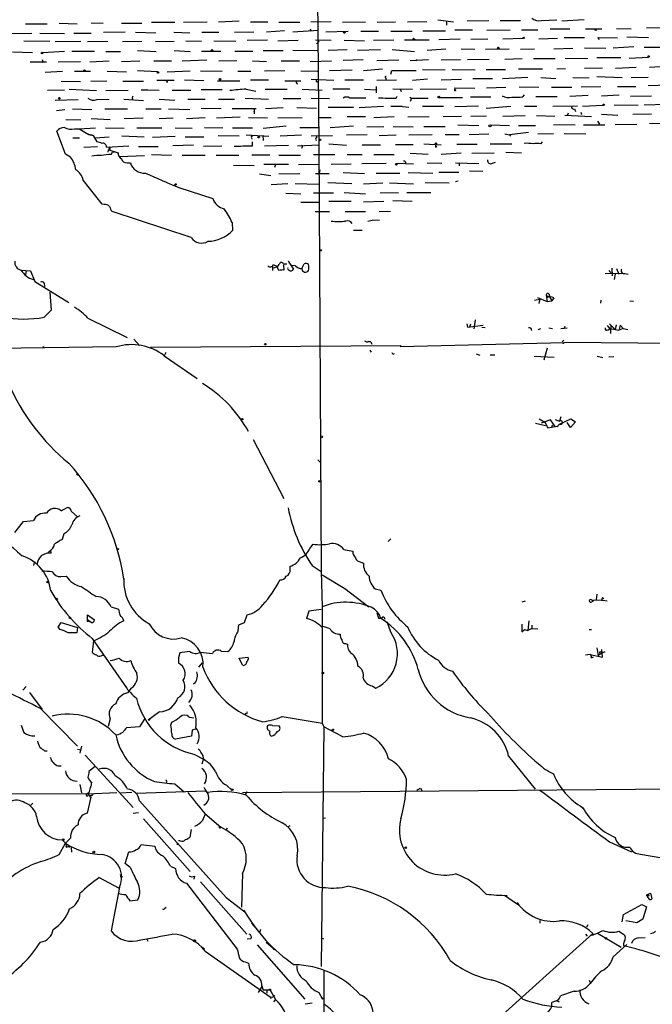
# Model space of a CAD drawing. Extents: x 6 to 18784, y -131989 to 3598.
# Drawn here: x 171 to 284, y 3022 to 3199 of the extents above; entities that cross this region are included whole.
import ezdxf

# ---------------------------------------------------------------- set-up
doc = ezdxf.new("R2010")
doc.units = 0
doc.header["$MEASUREMENT"] = 0
doc.layers.add('MAIN', color=5, linetype='CONTINUOUS')

msp = doc.modelspace()

# ---------------------------------------------------------------- linework, layer by layer
at = {"layer": 'MAIN'}
for p, q in [((224.028, 3219.0497), (224.4513, 3176.293)), ((206.4173, 3198.391), (210.1427, 3198.5604)), ((223.012, 3198.391), (226.6527, 3198.4757)), ((240.3687, 3198.391), (243.84, 3198.4757)), ((245.872, 3198.7297), (248.666, 3198.391)), ((251.1213, 3198.5604), (255.016, 3198.645)), ((257.048, 3198.645), (260.6887, 3198.645)), ((264.4987, 3198.645), (267.208, 3198.7297)), ((268.1393, 3198.5604), (272.1187, 3198.8144)), ((171.704, 3198.0524), (175.5987, 3198.0524)), ((177.8, 3198.137), (181.0173, 3198.0524)), ((183.5573, 3198.2217), (185.674, 3198.137)), ((188.976, 3198.137), (192.6167, 3198.137)), ((194.3947, 3198.3064), (198.5433, 3198.3064)), ((200.152, 3198.3064), (204.3853, 3198.391)), ((212.1747, 3198.391), (215.3073, 3198.391)), ((218.2707, 3196.7824), (215.0533, 3196.5284)), ((217.2547, 3198.3064), (221.0647, 3198.3064)), ((219.7947, 3196.613), (224.3667, 3196.867)), ((222.9273, 3197.121), (223.0967, 3196.6977)), ((225.7213, 3196.613), (229.7007, 3196.6977)), ((228.6847, 3198.3064), (232.8333, 3198.391)), ((231.9867, 3196.6977), (235.204, 3196.6977)), ((234.95, 3198.3064), (238.252, 3198.391)), ((237.4053, 3196.6977), (241.2153, 3196.6977)), ((243.1627, 3196.7824), (247.2267, 3196.7824)), ((247.396, 3198.391), (247.396, 3197.7984)), ((248.92, 3196.9517), (252.0527, 3196.9517)), ((254.6773, 3196.867), (258.826, 3196.9517)), ((260.858, 3196.9517), (263.8213, 3196.9517)), ((266.0227, 3197.121), (269.5787, 3197.121)), ((272.3727, 3197.121), (275.336, 3197.121)), ((277.9607, 3197.2057), (280.5853, 3197.121)), ((283.3793, 3197.2904), (286.6813, 3197.375)), ((168.9947, 3196.2744), (172.8893, 3196.359)), ((176.1067, 3194.835), (171.45, 3194.9197)), ((174.3287, 3196.359), (178.7313, 3196.2744)), ((177.038, 3194.835), (181.6947, 3194.9197)), ((180.4247, 3196.359), (183.5573, 3196.359)), ((182.88, 3194.835), (186.5207, 3194.9197)), ((185.7587, 3196.5284), (189.6533, 3196.613)), ((189.1453, 3194.835), (192.6167, 3194.9197)), ((191.516, 3196.5284), (195.1567, 3196.4437)), ((195.072, 3194.835), (198.4587, 3194.9197)), ((198.374, 3196.5284), (201.2527, 3196.4437)), ((200.5753, 3195.0044), (203.3693, 3194.9197)), ((203.454, 3196.5284), (206.502, 3196.5284)), ((205.5707, 3195.0044), (209.55, 3194.9197)), ((209.296, 3196.5284), (212.7673, 3196.613)), ((211.582, 3195.089), (215.2227, 3195.1737)), ((217.0853, 3195.0044), (220.726, 3195.089)), ((223.8587, 3195.1737), (226.6527, 3195.089)), ((224.028, 3194.4117), (224.536, 3194.9197)), ((229.0233, 3195.089), (232.664, 3195.0044)), ((234.2727, 3195.089), (237.9133, 3195.1737)), ((239.8607, 3195.1737), (244.2633, 3195.1737)), ((241.6387, 3195.2584), (241.8927, 3195.1737)), ((249.8513, 3195.2584), (246.0413, 3195.1737)), ((251.7987, 3195.2584), (254.8467, 3195.343)), ((257.556, 3195.343), (261.1967, 3195.4277)), ((263.9907, 3195.343), (267.3773, 3195.4277)), ((272.2033, 3195.5124), (268.5627, 3195.5124)), ((274.828, 3195.1737), (274.6587, 3195.597)), ((274.6587, 3195.597), (278.13, 3195.5124)), ((279.8233, 3195.6817), (283.718, 3195.597)), ((180.086, 3193.1417), (184.15, 3193.1417)), ((191.8547, 3193.2264), (195.2413, 3193.057)), ((198.4587, 3193.2264), (201.3373, 3193.057)), ((203.3693, 3193.1417), (206.8407, 3193.1417)), ((209.3807, 3193.1417), (212.598, 3193.1417)), ((214.4607, 3193.2264), (218.0167, 3193.2264)), ((219.7947, 3193.311), (224.282, 3193.2264)), ((226.1447, 3193.311), (229.5313, 3193.3957)), ((231.394, 3193.311), (235.5427, 3193.3957)), ((237.6593, 3193.3957), (241.6387, 3193.057)), ((243.9247, 3193.311), (247.3113, 3193.565)), ((250.0207, 3193.565), (252.476, 3193.4804)), ((254.4233, 3193.4804), (258.6567, 3193.565)), ((260.6887, 3193.4804), (263.2287, 3193.565)), ((266.7, 3193.565), (270.0867, 3193.6497)), ((272.2033, 3193.7344), (276.0133, 3193.6497)), ((277.368, 3193.7344), (281.0933, 3193.9884)), ((282.956, 3193.819), (286.9353, 3193.819)), ((169.418, 3192.9724), (172.974, 3192.8877)), ((174.752, 3191.6177), (174.9213, 3191.1097)), ((178.7313, 3193.057), (174.8367, 3192.803)), ((183.3033, 3191.1944), (186.7747, 3191.3637)), ((186.182, 3193.057), (188.8067, 3193.057)), ((188.976, 3191.279), (192.278, 3191.3637)), ((194.818, 3191.3637), (197.9507, 3191.3637)), ((199.898, 3191.3637), (204.3007, 3191.533)), ((206.502, 3191.3637), (209.7193, 3191.4484)), ((212.5133, 3191.3637), (215.0533, 3191.279)), ((217.678, 3191.3637), (220.98, 3191.3637)), ((222.9273, 3191.279), (226.7373, 3191.3637)), ((232.41, 3191.533), (228.854, 3191.4484)), ((234.8653, 3191.4484), (238.8447, 3191.533)), ((240.8767, 3191.4484), (244.1787, 3191.6177)), ((242.1467, 3191.533), (241.8927, 3191.3637)), ((246.4647, 3191.533), (249.936, 3191.6177)), ((251.206, 3191.6177), (255.1007, 3191.7024)), ((257.8947, 3191.7024), (261.0273, 3191.787)), ((263.0593, 3191.787), (266.954, 3191.787)), ((268.732, 3191.8717), (272.796, 3191.787)), ((274.4047, 3191.9564), (278.7227, 3191.9564)), ((280.2467, 3191.8717), (283.718, 3192.041)), ((172.5507, 3191.1944), (175.514, 3191.1944)), ((177.6307, 3191.1944), (181.61, 3191.279)), ((195.4953, 3189.4164), (191.8547, 3189.5857)), ((197.1887, 3189.4164), (201.3373, 3189.5857)), ((203.2, 3189.5857), (207.0947, 3189.501)), ((218.3553, 3189.5857), (214.7147, 3189.501)), ((221.234, 3189.5857), (224.1973, 3189.501)), ((226.3987, 3189.6704), (230.4627, 3189.755)), ((232.4947, 3189.6704), (235.8813, 3189.9244)), ((237.4053, 3188.993), (237.5747, 3189.6704)), ((237.5747, 3189.6704), (241.9773, 3189.6704)), ((243.078, 3189.8397), (247.142, 3189.755)), ((248.412, 3189.8397), (252.5607, 3189.755)), ((254.508, 3189.8397), (257.9793, 3189.8397)), ((260.35, 3189.9244), (264.668, 3189.9244)), ((267.208, 3189.9244), (268.8167, 3190.009)), ((275.4207, 3190.0937), (272.2033, 3190.009)), ((277.7913, 3190.0937), (281.5167, 3190.263)), ((283.8873, 3190.263), (286.766, 3190.4324)), ((175.26, 3189.3317), (178.3927, 3189.501)), ((180.5093, 3189.501), (183.388, 3189.501)), ((186.436, 3189.501), (189.9073, 3189.4164)), ((195.326, 3187.8924), (198.4587, 3187.8924)), ((203.7927, 3187.8077), (200.3213, 3187.8924)), ((209.8887, 3189.501), (212.2593, 3189.501)), ((215.392, 3187.8924), (212.1747, 3187.8924)), ((223.0967, 3188.0617), (227.1607, 3187.8924)), ((229.108, 3187.977), (232.4947, 3187.977)), ((234.8653, 3187.8924), (238.4213, 3187.977)), ((236.474, 3188.3157), (236.474, 3187.977)), ((241.3, 3187.8924), (244.0093, 3188.1464)), ((246.4647, 3187.977), (250.1053, 3188.0617)), ((252.1373, 3188.231), (255.6933, 3188.231)), ((262.0433, 3188.4004), (257.4713, 3188.1464)), ((264.3293, 3188.4004), (267.0387, 3188.231)), ((270.0867, 3188.4004), (273.05, 3188.3157)), ((274.4047, 3188.5697), (278.9767, 3188.4004)), ((283.6333, 3188.4004), (280.5853, 3188.3157)), ((175.6833, 3186.1144), (178.7313, 3186.199)), ((178.1387, 3187.723), (181.61, 3187.6384)), ((179.578, 3186.2837), (184.4887, 3186.0297)), ((183.4727, 3187.723), (186.3513, 3187.8077)), ((186.182, 3186.0297), (190.1613, 3186.1144)), ((189.23, 3187.723), (192.9553, 3187.723)), ((192.532, 3186.199), (193.7173, 3186.199)), ((193.2093, 3186.199), (195.7493, 3186.1144)), ((197.2733, 3187.5537), (197.104, 3187.469)), ((198.12, 3186.1144), (201.422, 3186.1144)), ((207.0947, 3186.199), (203.2847, 3186.199)), ((206.248, 3187.8077), (210.2273, 3187.8077)), ((211.4127, 3186.2837), (213.106, 3185.945)), ((214.7993, 3186.2837), (218.7787, 3186.2837)), ((218.3553, 3187.8077), (221.234, 3187.8077)), ((221.488, 3186.2837), (225.044, 3186.1144)), ((226.9913, 3186.3684), (230.0393, 3186.3684)), ((232.664, 3186.2837), (234.7807, 3186.199)), ((234.7807, 3186.7917), (234.7807, 3185.6064)), ((237.744, 3186.3684), (241.3, 3186.2837)), ((239.0987, 3186.2837), (239.268, 3185.8604)), ((242.6547, 3186.2837), (247.396, 3186.3684)), ((248.92, 3186.5377), (252.476, 3186.453)), ((254.5927, 3186.5377), (258.064, 3186.6224)), ((260.4347, 3186.707), (263.9907, 3186.6224)), ((266.2767, 3186.6224), (269.9173, 3186.6224)), ((271.6107, 3186.707), (275.1667, 3186.7917)), ((278.13, 3186.7917), (281.432, 3186.7917)), ((283.6333, 3186.961), (287.274, 3187.0457)), ((177.038, 3184.3364), (181.1867, 3184.421)), ((184.5733, 3184.421), (186.7747, 3184.5057)), ((189.3993, 3184.5057), (192.9553, 3184.2517)), ((190.9233, 3184.5904), (191.0927, 3184.5057)), ((195.7493, 3184.5057), (198.5433, 3184.3364)), ((200.914, 3184.5057), (204.0467, 3184.5057)), ((206.4173, 3184.5057), (209.296, 3184.5057)), ((211.2433, 3184.675), (215.392, 3184.5057)), ((218.0167, 3184.5904), (221.234, 3184.5904)), ((223.0967, 3184.675), (226.3987, 3184.5904)), ((232.918, 3184.675), (230.0393, 3184.675)), ((238.3367, 3184.675), (238.506, 3185.0137)), ((240.792, 3184.8444), (241.1307, 3184.675)), ((241.1307, 3184.675), (240.8767, 3184.0824)), ((241.1307, 3184.675), (244.094, 3184.675)), ((250.2747, 3184.7597), (246.126, 3184.7597)), ((255.3547, 3184.8444), (251.714, 3184.8444)), ((261.112, 3184.929), (261.4507, 3185.2677)), ((267.2927, 3184.929), (263.4827, 3184.929)), ((269.5787, 3185.0137), (272.8807, 3185.183)), ((275.2513, 3185.0984), (278.4687, 3185.2677)), ((280.5007, 3185.0137), (284.226, 3185.0984)), ((177.292, 3182.4737), (178.816, 3182.643)), ((180.1707, 3182.7277), (183.642, 3182.643)), ((186.0127, 3182.7277), (190.0767, 3182.7277)), ((193.3787, 3182.7277), (196.088, 3182.7277)), ((197.4427, 3182.7277), (201.2527, 3182.643)), ((203.2847, 3182.897), (206.9253, 3182.8124)), ((213.1907, 3182.7277), (208.8727, 3182.7277)), ((214.884, 3182.8124), (218.0167, 3182.9817)), ((220.472, 3182.9817), (224.028, 3182.897)), ((226.1447, 3183.0664), (230.7167, 3183.0664)), ((231.7327, 3182.9817), (236.0507, 3183.2357)), ((239.4373, 3183.151), (237.4053, 3183.151)), ((238.9293, 3183.2357), (240.6227, 3183.0664)), ((246.888, 3183.151), (243.078, 3183.151)), ((248.92, 3183.151), (253.1533, 3183.3204)), ((254.508, 3182.897), (258.9953, 3183.2357)), ((261.4507, 3183.2357), (263.652, 3183.2357)), ((266.5307, 3183.2357), (270.9333, 3183.3204)), ((270.4253, 3182.7277), (270.5947, 3182.3044)), ((271.8647, 3183.2357), (275.59, 3183.405)), ((277.5373, 3183.4897), (281.8553, 3183.405)), ((282.956, 3183.4897), (286.9353, 3183.5744)), ((178.9853, 3180.865), (181.6947, 3180.7804)), ((183.5573, 3181.0344), (186.944, 3180.865)), ((189.484, 3181.0344), (192.8707, 3181.119)), ((195.7493, 3181.0344), (198.2893, 3181.119)), ((200.66, 3181.0344), (204.0467, 3181.2037)), ((206.0787, 3181.119), (210.312, 3181.2884)), ((211.836, 3181.2037), (215.2227, 3181.119)), ((212.852, 3182.3044), (212.852, 3181.881)), ((217.0853, 3181.2037), (221.488, 3181.119)), ((224.536, 3181.2037), (226.6527, 3181.2037)), ((232.8333, 3181.2884), (229.5313, 3181.2884)), ((237.998, 3181.2884), (234.3573, 3181.119)), ((240.4533, 3181.2884), (244.2633, 3181.373)), ((246.8033, 3181.373), (250.1053, 3181.4577)), ((254.5927, 3181.4577), (251.7987, 3181.373)), ((257.556, 3181.4577), (261.5353, 3181.5424)), ((263.5673, 3181.5424), (266.8693, 3181.4577)), ((268.6473, 3181.627), (273.4733, 3181.373)), ((269.1553, 3181.627), (269.3247, 3182.0504)), ((271.6953, 3181.7964), (271.526, 3181.7117)), ((275.2513, 3181.7964), (278.2147, 3181.627)), ((280.924, 3181.7964), (284.226, 3181.881)), ((180.5093, 3179.1717), (181.356, 3179.1717)), ((181.356, 3179.1717), (184.3193, 3179.341)), ((181.356, 3179.1717), (183.134, 3178.1557)), ((186.0973, 3179.341), (189.484, 3179.2564)), ((191.77, 3179.341), (196.2573, 3179.341)), ((198.628, 3179.341), (201.676, 3179.2564)), ((203.8773, 3179.4257), (207.1793, 3179.341)), ((208.9573, 3179.341), (212.5133, 3179.341)), ((214.4607, 3179.2564), (218.6093, 3179.6797)), ((221.0647, 3179.4257), (224.4513, 3179.4257)), ((226.4833, 3179.4257), (230.7167, 3179.6797)), ((233.0873, 3179.5104), (236.1353, 3179.595)), ((237.8287, 3179.595), (241.3847, 3179.5104)), ((243.332, 3179.595), (247.142, 3179.595)), ((249.428, 3179.849), (253.238, 3179.7644)), ((255.3547, 3179.849), (258.7413, 3179.7644)), ((260.35, 3179.7644), (263.398, 3179.7644)), ((266.6153, 3179.9337), (270.51, 3179.849)), ((272.034, 3179.849), (275.844, 3179.849)), ((274.574, 3180.5264), (274.9127, 3180.0184)), ((277.7067, 3179.9337), (281.6013, 3180.0184)), ((283.8873, 3180.1877), (286.766, 3180.103)), ((178.9007, 3174.5997), (177.3767, 3178.7484)), ((180.2553, 3177.563), (181.4407, 3177.563)), ((183.134, 3178.1557), (183.896, 3177.9864)), ((183.896, 3177.9864), (183.134, 3178.1557)), ((183.896, 3177.9864), (184.5733, 3176.801)), ((184.2347, 3177.563), (186.7747, 3177.7324)), ((189.0607, 3177.9017), (193.04, 3177.7324)), ((194.564, 3177.6477), (198.628, 3177.817)), ((200.406, 3177.7324), (203.7927, 3177.7324)), ((206.3327, 3177.9864), (210.1427, 3177.9017)), ((211.4127, 3178.071), (215.4767, 3177.817)), ((212.344, 3177.563), (212.4287, 3177.309)), ((214.4607, 3177.4784), (214.4607, 3177.055)), ((217.5087, 3177.9017), (221.3187, 3178.071)), ((223.0967, 3177.9017), (226.9067, 3177.9864)), ((224.028, 3177.9017), (224.028, 3177.563)), ((229.4467, 3178.071), (233.172, 3178.1557)), ((235.2887, 3177.9864), (238.3367, 3178.071)), ((240.6227, 3178.071), (244.856, 3178.1557)), ((247.142, 3178.1557), (249.682, 3178.1557)), ((251.46, 3178.1557), (255.016, 3178.2404)), ((257.8947, 3178.2404), (258.7413, 3178.071)), ((262.128, 3178.4944), (258.7413, 3178.071)), ((258.7413, 3178.071), (258.9107, 3177.817)), ((263.8213, 3178.2404), (266.6153, 3178.325)), ((268.5627, 3178.325), (272.4573, 3178.2404)), ((182.2027, 3175.8697), (184.658, 3175.9544)), ((186.2667, 3175.8697), (190.3307, 3176.1237)), ((186.7747, 3175.8697), (186.69, 3175.3617)), ((186.7747, 3175.8697), (186.69, 3175.3617)), ((192.024, 3175.9544), (195.58, 3175.9544)), ((201.93, 3176.2084), (198.2047, 3176.1237)), ((203.708, 3176.039), (207.01, 3176.1237)), ((212.5133, 3176.1237), (212.5133, 3176.801)), ((214.7147, 3176.1237), (219.0327, 3176.2084)), ((220.6413, 3176.1237), (224.4513, 3176.293)), ((221.488, 3175.8697), (221.3187, 3175.6157)), ((224.4513, 3176.293), (224.8747, 3099.585)), ((226.2293, 3176.4624), (229.4467, 3176.2084)), ((232.2407, 3176.293), (235.5427, 3176.293)), ((241.3847, 3176.293), (238.252, 3176.293)), ((243.332, 3176.4624), (246.4647, 3176.293)), ((245.4487, 3175.8697), (245.7027, 3175.9544)), ((249.2587, 3176.3777), (252.8993, 3176.3777)), ((255.27, 3176.4624), (259.1647, 3176.4624)), ((264.3293, 3176.4624), (264.668, 3176.801)), ((179.832, 3174.0917), (178.9007, 3174.5997)), ((186.6053, 3175.3617), (186.5207, 3174.9384)), ((186.69, 3175.3617), (188.3833, 3174.8537)), ((187.1133, 3174.515), (187.3673, 3174.9384)), ((187.706, 3174.9384), (187.3673, 3174.9384)), ((188.6373, 3174.1764), (193.1247, 3174.3457)), ((194.3947, 3174.515), (197.9507, 3174.4304)), ((199.898, 3174.4304), (204.0467, 3174.4304)), ((205.994, 3174.4304), (210.058, 3174.4304)), ((215.646, 3174.4304), (212.4287, 3174.4304)), ((217.2547, 3174.4304), (221.1493, 3174.4304)), ((223.52, 3174.515), (227.33, 3174.515)), ((229.5313, 3174.515), (232.2407, 3174.515)), ((234.3573, 3174.515), (237.998, 3174.515)), ((240.8767, 3174.769), (244.094, 3174.5997)), ((246.4647, 3174.5997), (250.0207, 3174.8537)), ((251.968, 3174.769), (255.9473, 3174.8537)), ((258.064, 3174.9384), (260.858, 3174.8537)), ((189.992, 3173.0757), (190.5847, 3173.0757)), ((209.1267, 3172.6524), (212.852, 3172.5677)), ((214.5453, 3172.8217), (219.0327, 3172.8217)), ((216.662, 3172.737), (216.4927, 3172.229)), ((220.8107, 3172.737), (224.4513, 3172.8217)), ((230.2933, 3172.8217), (226.6527, 3172.737)), ((232.156, 3172.9064), (236.5587, 3172.991)), ((241.4693, 3172.8217), (238.506, 3172.9064)), ((240.03, 3173.1604), (240.03, 3172.9064)), ((243.9247, 3173.0757), (246.5493, 3172.991)), ((249.0047, 3173.0757), (253.238, 3172.9064)), ((249.682, 3172.991), (249.682, 3172.483)), ((255.6933, 3172.991), (256.2013, 3173.1604)), ((213.7833, 3171.0437), (215.8153, 3170.7897)), ((217.2547, 3171.0437), (221.0647, 3171.1284)), ((223.8587, 3171.1284), (226.314, 3171.1284)), ((224.6207, 3171.8057), (224.536, 3171.213)), ((228.854, 3171.2977), (232.664, 3171.1284)), ((234.7807, 3171.213), (239.014, 3171.213)), ((240.538, 3171.2977), (244.9407, 3171.213)), ((249.5973, 3171.2977), (246.0413, 3171.2977)), ((251.5447, 3171.6364), (253.9153, 3171.5517)), ((185.5047, 3165.625), (182.118, 3169.943)), ((199.3053, 3168.5884), (205.4013, 3166.641)), ((218.8633, 3169.2657), (215.9, 3169.0964)), ((224.4513, 3169.181), (220.218, 3169.2657)), ((226.06, 3169.5197), (230.378, 3169.3504)), ((232.4947, 3169.2657), (235.966, 3169.435)), ((237.1513, 3169.435), (241.4693, 3169.2657)), ((243.586, 3169.5197), (247.904, 3169.435)), ((249.5127, 3169.7737), (249.0047, 3169.6044)), ((218.5247, 3167.5724), (221.234, 3167.4877)), ((223.52, 3167.657), (227.076, 3167.657)), ((229.0233, 3167.7417), (232.8333, 3167.4877)), ((235.458, 3167.657), (238.76, 3167.7417)), ((240.284, 3167.7417), (244.602, 3167.7417)), ((185.8433, 3165.5404), (185.5047, 3165.625)), ((221.234, 3165.9637), (224.536, 3165.9637)), ((226.2293, 3166.133), (230.2933, 3166.133)), ((232.4947, 3166.0484), (236.1353, 3166.133)), ((237.744, 3166.3024), (241.2153, 3166.133)), ((201.5067, 3159.6137), (187.2827, 3164.2704)), ((223.774, 3164.2704), (226.3987, 3164.2704)), ((229.1927, 3164.2704), (232.8333, 3164.2704)), ((235.2887, 3164.2704), (237.3207, 3164.355)), ((208.8727, 3162.323), (208.9573, 3160.8837)), ((233.2567, 3162.577), (234.0187, 3162.7464)), ((235.3733, 3162.6617), (234.0187, 3162.7464)), ((230.7167, 3160.9684), (232.2407, 3160.9684)), ((216.154, 3154.6184), (216.154, 3153.687)), ((216.2387, 3154.7877), (216.916, 3154.449)), ((217.2547, 3153.687), (216.916, 3154.449)), ((218.1013, 3154.8724), (218.694, 3154.8724)), ((218.1013, 3154.703), (218.186, 3153.7717)), ((218.948, 3155.3804), (219.8793, 3153.941)), ((220.218, 3154.5337), (219.6253, 3154.6184)), ((221.4033, 3154.0257), (221.8267, 3154.8724)), ((170.8573, 3153.7717), (172.6353, 3153.6024)), ((171.8733, 3153.687), (171.704, 3152.925)), ((172.6353, 3153.6024), (173.3973, 3151.7397)), ((279.0613, 3153.179), (275.9287, 3153.0944)), ((276.606, 3153.687), (277.0293, 3153.2637)), ((277.114, 3154.1104), (277.1987, 3152.7557)), ((277.7067, 3153.0097), (277.5373, 3152.0784)), ((277.9607, 3154.0257), (278.384, 3153.0097)), ((279.4847, 3153.179), (280.0773, 3153.0097)), ((173.3973, 3151.7397), (179.4933, 3147.9297)), ((175.0907, 3151.401), (175.1753, 3150.8084)), ((176.1067, 3149.7924), (176.3607, 3146.575)), ((265.3453, 3149.1997), (265.938, 3148.9457)), ((265.3453, 3149.1997), (265.5147, 3148.099)), ((265.8533, 3149.369), (265.938, 3148.9457)), ((265.938, 3148.9457), (266.3613, 3148.2684)), ((263.2287, 3148.353), (264.16, 3148.5224)), ((263.7367, 3148.861), (265.5147, 3148.099)), ((264.16, 3148.5224), (263.9907, 3147.7604)), ((265.5147, 3148.099), (266.3613, 3148.2684)), ((266.7, 3148.7764), (266.3613, 3148.2684)), ((275.1667, 3148.353), (275.082, 3147.845)), ((280.3313, 3148.2684), (281.0087, 3148.1837)), ((176.3607, 3146.575), (175.0907, 3145.305)), ((182.9647, 3145.1357), (189.992, 3141.6644)), ((251.0367, 3144.1197), (251.206, 3143.527)), ((251.206, 3143.527), (254, 3143.8657)), ((251.714, 3144.035), (251.5447, 3143.527)), ((252.5607, 3144.797), (252.3067, 3143.1884)), ((268.5627, 3143.273), (268.732, 3143.6964)), ((276.2673, 3143.781), (276.7753, 3143.1884)), ((276.6907, 3144.1197), (277.7067, 3143.1037)), ((276.9447, 3143.781), (276.86, 3142.3417)), ((277.876, 3143.9504), (277.7067, 3143.1037)), ((278.638, 3143.8657), (278.384, 3142.9344)), ((279.146, 3143.273), (278.638, 3143.8657)), ((253.746, 3143.527), (254.3387, 3143.4424)), ((263.906, 3143.1037), (264.3293, 3143.273)), ((265.7687, 3143.3577), (266.446, 3143.273)), ((267.97, 3143.273), (269.0707, 3143.3577)), ((276.4367, 3143.019), (276.7753, 3143.1884)), ((278.384, 3142.9344), (276.7753, 3143.1884)), ((279.146, 3143.273), (278.5533, 3143.019)), ((279.146, 3143.273), (279.9927, 3143.1037)), ((174.8367, 3140.0557), (175.0907, 3139.971)), ((191.1773, 3141.3257), (192.1933, 3140.225)), ((194.2253, 3139.8864), (239.1833, 3140.225)), ((232.664, 3141.0717), (233.172, 3140.8177)), ((239.0987, 3140.0557), (268.5627, 3140.733)), ((239.1833, 3140.225), (239.0987, 3140.0557)), ((268.3087, 3140.987), (268.478, 3141.1564)), ((304.9693, 3140.479), (268.5627, 3140.733)), ((188.0447, 3139.971), (149.606, 3139.463)), ((196.9347, 3138.955), (196.6807, 3138.3624)), ((196.6807, 3138.3624), (202.6073, 3134.2984)), ((233.5953, 3139.3784), (233.8493, 3139.0397)), ((252.73, 3138.701), (253.4073, 3138.447)), ((255.27, 3138.5317), (256.1167, 3138.5317)), ((263.144, 3138.2777), (266.7847, 3138.1084)), ((265.5147, 3139.717), (264.922, 3137.6004)), ((274.4893, 3138.2777), (275.5053, 3138.0237)), ((277.4527, 3138.193), (276.606, 3138.1084)), ((263.398, 3126.255), (265.176, 3125.8317)), ((264.0753, 3127.017), (265.0913, 3126.4244)), ((266.1073, 3126.8477), (264.414, 3126.255)), ((265.0913, 3126.4244), (265.5993, 3125.4084)), ((266.954, 3125.6624), (266.1073, 3126.8477)), ((266.446, 3125.9164), (266.2767, 3125.5777)), ((266.954, 3126.9324), (267.716, 3126.5937)), ((267.97, 3127.3557), (267.716, 3126.5937)), ((267.716, 3126.0857), (269.748, 3127.017)), ((267.716, 3126.5937), (267.8007, 3126.6784)), ((269.6633, 3125.493), (269.0707, 3126.3397)), ((270.5947, 3126.509), (269.6633, 3125.493)), ((269.748, 3127.017), (270.5947, 3126.509)), ((265.5993, 3125.4084), (266.954, 3125.6624)), ((267.3773, 3125.5777), (266.954, 3125.6624)), ((212.6827, 3123.2917), (218.186, 3112.7084)), ((224.282, 3119.651), (224.7053, 3119.2277)), ((178.1387, 3110.507), (179.2393, 3111.0997)), ((180.0013, 3110.3377), (181.0173, 3109.491)), ((169.8413, 3106.6124), (171.3653, 3108.5597)), ((171.3653, 3108.5597), (173.1433, 3108.729)), ((178.6467, 3106.3584), (178.308, 3105.3424)), ((236.8973, 3105.0037), (237.4053, 3105.427)), ((176.022, 3103.2257), (175.6833, 3102.887)), ((176.3607, 3102.887), (176.276, 3103.395)), ((222.8427, 3103.7337), (223.4353, 3104.4957)), ((228.9387, 3103.5644), (230.5473, 3103.2257)), ((173.3127, 3101.1937), (173.1433, 3100.6857)), ((231.9867, 3101.2784), (232.4947, 3101.109)), ((219.2867, 3099.9237), (219.2867, 3100.5164)), ((223.266, 3100.6857), (224.8747, 3099.585)), ((224.8747, 3099.585), (225.044, 3093.235)), ((178.054, 3098.6537), (179.07, 3098.7384)), ((189.3993, 3098.2304), (189.3993, 3098.315)), ((225.044, 3098.9924), (229.108, 3096.537)), ((229.108, 3096.537), (233.426, 3093.235)), ((234.6113, 3096.4524), (235.6273, 3096.1984)), ((261.5353, 3094.251), (260.9427, 3094.0817)), ((273.3887, 3094.0817), (273.812, 3094.3357)), ((273.4733, 3094.505), (273.812, 3094.3357)), ((273.4733, 3094.505), (275.5053, 3094.4204)), ((274.4047, 3095.521), (274.32, 3094.505)), ((275.4207, 3094.9284), (275.6747, 3094.6744)), ((275.5053, 3094.4204), (276.2673, 3094.3357)), ((187.1133, 3093.235), (188.468, 3092.8117)), ((222.6733, 3092.473), (222.25, 3091.1184)), ((224.8747, 3092.727), (222.6733, 3092.473)), ((225.044, 3093.235), (225.044, 3089.679)), ((182.88, 3090.8644), (182.88, 3091.7957)), ((182.88, 3091.7957), (184.15, 3090.8644)), ((182.88, 3090.8644), (183.2187, 3090.6104)), ((183.5573, 3090.441), (182.88, 3090.8644)), ((183.0493, 3090.695), (183.2187, 3090.6104)), ((211.074, 3090.441), (211.582, 3091.7957)), ((234.8653, 3092.1344), (235.204, 3091.203)), ((237.4053, 3088.663), (236.728, 3090.5257)), ((262.2127, 3090.695), (262.0433, 3089.0017)), ((177.6307, 3089.5944), (178.1387, 3090.441)), ((177.9693, 3089.171), (177.6307, 3089.5944)), ((178.1387, 3090.441), (181.102, 3089.5097)), ((181.102, 3089.5097), (180.9327, 3088.5784)), ((209.9733, 3088.917), (210.058, 3090.0177)), ((210.058, 3090.0177), (211.074, 3090.441)), ((225.044, 3089.5097), (225.044, 3072.3224)), ((260.9427, 3090.1024), (260.9427, 3088.7477)), ((260.9427, 3088.7477), (261.4507, 3089.171)), ((261.4507, 3089.171), (262.0433, 3089.0017)), ((262.7207, 3089.3404), (262.0433, 3089.0017)), ((262.7207, 3089.933), (262.7207, 3089.3404)), ((262.7207, 3089.3404), (263.8213, 3089.2557)), ((273.05, 3089.171), (273.4733, 3089.171)), ((183.7267, 3087.5624), (189.9073, 3078.6724)), ((183.9807, 3087.139), (183.7267, 3085.0224)), ((206.9253, 3085.2764), (208.1107, 3085.1917)), ((229.2773, 3086.631), (229.616, 3086.5464)), ((274.4047, 3085.869), (274.6587, 3084.4297)), ((275.1667, 3084.853), (275.9287, 3085.1917)), ((275.4207, 3084.1757), (275.336, 3085.5304)), ((185.3353, 3084.4297), (185.674, 3084.599)), ((185.674, 3084.599), (185.928, 3084.4297)), ((185.674, 3084.599), (185.928, 3084.4297)), ((199.4747, 3084.9377), (199.2207, 3084.091)), ((199.2207, 3084.091), (199.2207, 3083.075)), ((210.1427, 3084.0064), (211.7513, 3084.1757)), ((210.7353, 3082.7364), (210.1427, 3084.0064)), ((273.2193, 3084.6837), (272.3727, 3084.5144)), ((273.2193, 3084.6837), (275.4207, 3084.1757)), ((273.4733, 3084.091), (273.812, 3084.2604)), ((275.1667, 3084.853), (274.6587, 3084.4297)), ((202.8613, 3082.3977), (203.5387, 3083.1597)), ((171.2807, 3078.249), (171.8733, 3078.9264)), ((190.754, 3078.5877), (190.0767, 3077.741)), ((202.184, 3079.519), (201.93, 3079.3497)), ((234.0187, 3079.011), (234.696, 3078.5877)), ((172.466, 3077.8257), (174.752, 3074.7777)), ((174.4133, 3074.947), (181.102, 3068.1737)), ((186.944, 3073.0844), (186.6053, 3071.7297)), ((193.2093, 3073.169), (192.1933, 3071.645)), ((195.834, 3074.3544), (193.802, 3072.8304)), ((194.056, 3072.8304), (193.802, 3072.8304)), ((201.168, 3073.423), (202.0147, 3073.2537)), ((211.328, 3074.1004), (211.1587, 3073.8464)), ((217.8473, 3073.5077), (225.044, 3072.3224)), ((192.1933, 3071.645), (189.9073, 3071.4757)), ((197.866, 3071.9837), (198.0353, 3072.4917)), ((201.676, 3071.0524), (201.5913, 3069.9517)), ((202.438, 3071.3064), (201.676, 3071.0524)), ((216.154, 3071.899), (217.3393, 3071.8144)), ((225.3827, 3071.645), (224.8747, 3028.5497)), ((225.044, 3072.3224), (225.3827, 3071.645)), ((228.7693, 3069.867), (225.3827, 3071.645)), ((201.5913, 3069.9517), (198.7127, 3069.4437)), ((181.102, 3067.6657), (181.6947, 3067.4964)), ((181.7793, 3068.1737), (181.5253, 3066.9037)), ((175.1753, 3067.327), (175.5987, 3067.327)), ((182.4567, 3066.565), (191.0927, 3057.167)), ((202.0147, 3066.7344), (203.962, 3065.7184)), ((258.572, 3066.3957), (263.3133, 3060.469)), ((177.6307, 3064.6177), (178.1387, 3064.6177)), ((184.2347, 3064.533), (183.134, 3063.6017)), ((203.6233, 3065.549), (203.454, 3064.9564)), ((181.5253, 3061.3157), (181.7793, 3059.7917)), ((198.5433, 3061.4004), (200.2367, 3059.961)), ((207.8567, 3061.1464), (208.8727, 3060.215)), ((210.7353, 3059.8764), (385.826, 3061.3157)), ((242.7393, 3060.6384), (242.9933, 3060.215)), ((165.4387, 3059.707), (183.896, 3059.6224)), ((182.7953, 3059.6224), (188.1293, 3059.8764)), ((183.134, 3059.7917), (182.7953, 3059.6224)), ((183.4727, 3059.0297), (182.7953, 3056.151)), ((183.3033, 3059.1144), (183.4727, 3059.0297)), ((190.8387, 3059.8764), (188.8913, 3059.707)), ((191.6007, 3059.707), (204.1313, 3060.1304)), ((211.4973, 3059.961), (211.2433, 3059.453)), ((173.0587, 3057.929), (172.6353, 3057.5057)), ((192.1933, 3058.3524), (207.772, 3040.9957)), ((191.0927, 3056.151), (192.024, 3056.2357)), ((192.9553, 3055.135), (201.3373, 3045.6524)), ((203.962, 3056.0664), (206.8407, 3053.611)), ((225.1287, 3055.2197), (225.6367, 3055.3044)), ((207.772, 3053.103), (208.026, 3053.5264)), ((218.8633, 3053.6957), (219.2867, 3053.9497)), ((179.832, 3051.6637), (178.9007, 3050.7324)), ((201.5067, 3053.1877), (201.2527, 3051.833)), ((177.8, 3048.7004), (178.9007, 3050.7324)), ((178.308, 3051.325), (178.9007, 3050.7324)), ((179.07, 3050.055), (179.4087, 3050.1397)), ((179.6627, 3049.9704), (179.4087, 3050.1397)), ((179.9167, 3049.9704), (180.0013, 3049.1237)), ((192.532, 3050.4784), (194.9873, 3050.2244)), ((199.5593, 3051.1557), (199.2207, 3051.1557)), ((276.6907, 3050.9864), (280.67, 3049.2084)), ((189.6533, 3047.0917), (190.3307, 3049.2084)), ((282.2787, 3048.785), (286.0887, 3048.1077)), ((190.5847, 3046.3297), (189.6533, 3047.0917)), ((197.7813, 3046.5837), (198.7127, 3046.1604)), ((184.9967, 3044.5517), (188.468, 3042.689)), ((189.1453, 3044.721), (188.722, 3044.721)), ((202.0993, 3044.8057), (202.0147, 3044.2977)), ((210.7353, 3045.3137), (210.566, 3039.2177)), ((188.6373, 3042.8584), (187.1133, 3034.9844)), ((200.66, 3043.5357), (209.804, 3031.6824)), ((203.2, 3043.7897), (211.4973, 3034.3917)), ((207.772, 3040.9957), (211.1587, 3038.371)), ((257.81, 3041.419), (260.35, 3039.641)), ((283.464, 3041.5037), (284.0567, 3041.7577)), ((283.718, 3041.5037), (283.5487, 3041.2497)), ((283.8027, 3041.2497), (283.718, 3041.5037)), ((284.0567, 3041.7577), (284.3107, 3040.7417)), ((190.5, 3040.403), (191.9393, 3040.5724)), ((196.7653, 3039.0484), (197.0193, 3039.2177)), ((279.2307, 3037.9477), (282.5327, 3039.7257)), ((282.5327, 3039.7257), (283.3793, 3039.3024)), ((283.3793, 3039.3024), (282.702, 3037.101)), ((278.9767, 3036.593), (279.2307, 3037.9477)), ((212.344, 3036.339), (212.9367, 3035.6617)), ((264.16, 3036.847), (264.16, 3036.339)), ((272.796, 3036.085), (272.542, 3035.6617)), ((281.6013, 3036.4237), (279.654, 3036.7624)), ((282.702, 3037.101), (281.6013, 3036.4237)), ((213.9527, 3035.2384), (213.7833, 3034.6457)), ((252.6453, 3015.5957), (273.7273, 3034.4764)), ((272.3727, 3034.3917), (272.7113, 3034.053)), ((273.7273, 3034.4764), (273.4733, 3034.2224)), ((274.574, 3034.561), (278.8073, 3032.021)), ((278.384, 3034.8997), (279.2307, 3034.3917)), ((193.548, 3033.4604), (193.7173, 3033.1217)), ((203.2847, 3032.1904), (203.8773, 3031.767)), ((212.2593, 3033.545), (211.582, 3033.4604)), ((213.36, 3032.4444), (221.9113, 3022.7077)), ((214.9687, 3032.9524), (216.2387, 3031.8517)), ((224.8747, 3033.7144), (225.298, 3033.545)), ((279.8233, 3032.529), (277.368, 3030.3277)), ((281.94, 3033.7144), (283.1253, 3033.799)), ((204.0467, 3031.3437), (215.7307, 3023.131)), ((216.2387, 3031.8517), (216.4927, 3031.5977)), ((216.4927, 3031.5977), (216.2387, 3031.8517)), ((211.2433, 3029.3964), (211.836, 3029.1424)), ((225.3827, 3027.7877), (225.298, 3005.5204)), ((214.2067, 3024.9937), (213.5293, 3023.893)), ((214.2067, 3025.0784), (214.4607, 3024.3164)), ((273.05, 3026.0944), (273.2193, 3025.671)), ((215.7307, 3024.3164), (214.4607, 3024.3164)), ((215.138, 3024.401), (215.138, 3023.8084)), ((215.7307, 3024.3164), (216.662, 3022.623)), ((216.5773, 3023.3004), (216.154, 3023.0464)), ((224.4513, 3023.893), (225.1287, 3022.7077)), ((270.3407, 3024.147), (267.8853, 3023.3004)), ((215.7307, 3023.131), (215.8153, 3022.7924)), ((215.7307, 3023.131), (216.154, 3023.0464)), ((216.662, 3022.623), (216.3233, 3022.1997)), ((221.996, 3021.861), (223.266, 3022.0304)), ((224.8747, 3023.0464), (225.1287, 3022.7077)), ((225.1287, 3022.7077), (225.298, 3022.9617)), ((267.462, 3022.5384), (266.3613, 3022.115)), ((267.1233, 3022.4537), (267.6313, 3022.1997))]:
    msp.add_line(p, q, dxfattribs=at)
for centre, radius in [((274.2353, 3196.9517), 0.1197), ((229.0233, 3196.472), 0.1411), ((261.2813, 3195.5124), 0.1197), ((205.2531, 3193.2476), 0.1496), ((256.7304, 3193.6709), 0.1496), ((174.6885, 3192.7819), 0.1496), ((283.7603, 3192.1681), 0.1338), ((182.3296, 3189.6281), 0.1338), ((195.5376, 3189.2894), 0.1338), ((206.6924, 3188.0829), 0.1496), ((177.8211, 3184.6539), 0.1496), ((246.0201, 3184.8656), 0.1496), ((275.6746, 3183.4897), 0.1197), ((255.2155, 3179.7039), 0.201), ((213.6351, 3177.6689), 0.1496), ((224.6629, 3177.1821), 0.1338), ((245.4909, 3176.5048), 0.1338), ((238.4001, 3172.8006), 0.1496), ((198.7126, 3169.1811), 0.1197), ((224.7688, 3157.3066), 0.1496), ((214.8416, 3140.4368), 0.1338), ((210.6929, 3126.9748), 0.1338), ((224.9593, 3123.7998), 0.1693), ((181.102, 3117.0264), 0.1197), ((224.5783, 3115.7987), 0.1338), ((188.3833, 3103.5856), 0.1058), ((175.7256, 3097.6801), 0.1338), ((177.3343, 3094.6321), 0.1338), ((179.705, 3091.2454), 0.1338), ((275.0819, 3085.0224), 0.1893), ((225.1709, 3081.3394), 0.1338), ((226.9913, 3071.1371), 0.1197), ((208.8938, 3060.3633), 0.1496), ((206.7136, 3053.5687), 0.1338), ((178.5196, 3051.3674), 0.1338), ((199.0513, 3050.5631), 0.0846), ((240.0723, 3049.9281), 0.1338), ((184.0018, 3049.1449), 0.1496), ((202.0993, 3033.2064), 0.1893), ((276.0697, 3033.6297), 0.1411), ((215.6671, 3024.4011), 0.1058)]:
    msp.add_circle(centre, radius, dxfattribs=at)
for centre, radius, start, end in [((263.9907, 3200.4565), 1.8814, 227.543992, 285.665121), ((241.4905, 3195.2795), 0.1496, 351.896962, 225), ((224.155, 3187.8077), 0.2227, 158.203368, 338.203368), ((236.5163, 3188.4427), 0.1339, 71.537987, 251.578587), ((196.977, 3187.5114), 0.2993, 8.124688, 81.875312), ((213.6778, 3142.4427), 43.8995, 92.957628, 96.840259), ((220.7591, 3187.5692), 0.3732, 140.282876, 251.603883), ((248.9623, 3186.1567), 0.1339, 108.421413, 341.578587), ((249.1104, 3186.3683), 0.2548, 138.340322, 265.249431), ((183.9742, 3185.8473), 1.5471, 229.267348, 292.78425), ((191.3892, 3184.7173), 0.4829, 142.133342, 195.236386), ((229.4466, 3183.9133), 0.9651, 52.11252, 127.882794), ((237.49, 3211.3333), 26.6717, 265.083222, 271.819172), ((258.6144, 3187.342), 2.5575, 241.31248, 282.425535), ((259.6308, 3196.5702), 11.7351, 267.723694, 277.251222), ((212.6545, 3182.4738), 0.2601, 319.379598, 102.545532), ((270.2772, 3183.0876), 0.3892, 157.632677, 292.367323), ((356.2506, 3224.2857), 94.6305, 206.45046, 206.67967), ((178.8584, 3177.4783), 1.9516, 93.734199, 139.397113), ((179.8696, 3181.0437), 1.9783, 234.872737, 288.866328), ((212.471, 3177.69), 0.1796, 45, 225), ((214.6088, 3177.6689), 0.2413, 105.257201, 232.137512), ((224.1126, 3177.309), 0.2677, 108.421413, 251.578587), ((184.459, 3174.5472), 2.2567, 62.394829, 87.096769), ((185.6686, 3175.9641), 0.6055, 351.030817, 105.704937), ((186.69, 3175.6157), 0.2678, 251.558284, 71.558284), ((209.5915, 3184.138), 8.1079, 267.312276, 278.714947), ((211.6667, 3599.4233), 423.3004, 269.885395, 270.114592), ((221.3187, 3175.9967), 0.2117, 323.124688, 90), ((372.4486, 3176.1237), 127.0002, 179.885409, 180.114592), ((261.7471, 3168.4571), 8.0989, 81.281699, 92.697103), ((263.652, 3173.7935), 2.7535, 75.760371, 104.239629), ((176.1265, 3171.2494), 4.6701, 6.84136, 37.489973), ((184.9544, 3165.4154), 8.9424, 87.015466, 98.439269), ((186.7322, 3169.7743), 4.756, 85.403935, 106.01589), ((189.5969, 3174.7973), 1.2149, 177.33919, 239.265937), ((189.8566, 3173.9733), 0.9077, 194.045429, 278.578205), ((193.0673, 3173.785), 2.5819, 195.945091, 275.03712), ((239.8183, 3173.1604), 0.2116, 0, 126.875312), ((255.3644, 3173.5023), 0.6079, 172.304453, 302.751648), ((179.2719, 3169.2971), 2.9185, 12.786253, 59.267887), ((294.871, 3395.6654), 246.3671, 245.650644, 247.176134), ((208.0842, 3167.5282), 2.8258, 198.298376, 256.682738), ((185.949, 3164.1641), 1.3803, 48.739101, 94.391702), ((189.1668, 3165.6889), 2.3584, 191.922191, 216.975336), ((193.1041, 3154.7288), 17.502, 25.715591, 35.043405), ((227.965, 3171.4239), 8.9437, 261.562587, 278.437414), ((229.6113, 3161.6409), 0.9939, 31.060643, 109.636374), ((203.3933, 3160.9069), 2.2873, 214.429309, 300.514823), ((204.3587, 3165.3301), 6.3967, 271.755862, 315.964024), ((171.1673, 3155.1068), 1.3539, 168.341497, 260.421499), ((215.7095, 3154.8936), 0.5397, 221.823085, 348.683821), ((216.2952, 3155.4083), 1.2146, 267.333821, 329.273279), ((217.7288, 3154.7539), 0.391, 17.64695, 175.040416), ((219.1315, 3154.0681), 0.2967, 154.678624, 267.257158), ((221.5217, 3155.9388), 1.9168, 227.143784, 266.458534), ((222.1533, 3154.3403), 0.6243, 45.77878, 121.541369), ((220.9375, 3154.2374), 1.7405, 341.565051, 18.431826), ((174.1323, 3155.6415), 3.6979, 210.374102, 254.487086), ((217.9319, 3151.4035), 2.3818, 83.875783, 106.518371), ((219.4578, 3154.0387), 0.4327, 218.101448, 346.949801), ((222.0481, 3154.0387), 0.6449, 181.155, 326.953042), ((279.3019, 3153.6483), 0.5037, 144.470256, 291.281725), ((174.6955, 3151.2597), 0.4197, 19.674027, 132.247978), ((265.5993, 3149.2844), 0.2678, 18.421413, 198.441716), ((266.0226, 3147.506), 1.4397, 61.932663, 118.063825), ((171.573, 3163.612), 18.6419, 257.82043, 280.876844), ((174.9829, 3137.5929), 10.9819, 43.380239, 59.786338), ((262.2973, 3142.9682), 0.4247, 355.43576, 113.492649), ((276.225, 3143.2518), 0.3147, 160.332702, 312.282263), ((190.7878, 3130.7118), 9.657, 52.394618, 106.502276), ((233.4683, 3140.352), 0.552, 4.405074, 122.466416), ((268.3934, 3140.8177), 0.1893, 116.578587, 333.421413), ((237.871, 3138.9974), 0.2993, 188.143638, 315), ((204.4378, 3149.2097), 39.1322, 203.88178, 230.398674), ((191.4805, 3113.4777), 23.2591, 28.935498, 58.773005), ((267.9561, 3125.5257), 0.5812, 105.509335, 174.86627), ((267.9277, 3126.382), 0.3225, 246.799076, 113.193924), ((150.3994, 3092.4514), 39.4257, 8.428747, 42.443591), ((210.6257, 3148.0053), 60.3585, 212.581419, 229.105985), ((175.3235, 3107.6654), 2.4258, 85.495864, 153.99479), ((177.0119, 3109.1449), 1.7678, 50.400677, 147.922813), ((179.1123, 3110.2107), 0.898, 8.130102, 81.869898), ((244.7026, 3115.7141), 26.1798, 190.340258, 215.032863), ((182.1463, 3107.5718), 2.0979, 107.217984, 169.141603), ((177.0132, 3109.2682), 3.3369, 299.30893, 337.04941), ((389.3097, 2766.2376), 399.3918, 121.891176, 122.120355), ((176.1813, 3099.6947), 3.1973, 86.783491, 119.998714), ((175.1528, 3104.8396), 1.833, 298.305625, 349.186605), ((219.9639, 3104.9193), 3.1134, 292.379635, 337.616261), ((224.6802, 3112.8231), 8.4199, 261.497566, 281.776755), ((226.7998, 3101.9001), 2.7101, 37.886851, 98.511008), ((232.4612, 3103.3444), 1.9176, 183.548936, 222.846529), ((168.8642, 3095.2652), 7.4603, 6.530768, 72.469768), ((176.231, 3100.6981), 2.4154, 133.032118, 176.27555), ((218.37, 3103.537), 3.1566, 286.882139, 331.698384), ((232.1049, 3102.3731), 1.1011, 197.587464, 263.837376), ((235.1162, 3100.8295), 2.6364, 173.914209, 232.483749), ((173.0968, 3072.0589), 27.6554, 82.868791, 86.744529), ((178.0329, 3100.4107), 1.7571, 211.203107, 270.688038), ((218.1802, 3099.7699), 1.1172, 292.587121, 7.913231), ((182.4885, 3100.8089), 3.9966, 211.202242, 259.778757), ((198.1552, 3097.8903), 8.7662, 177.223077, 241.492249), ((201.2244, 3105.7857), 17.9471, 317.121564, 334.506088), ((217.5778, 3099.1675), 1.1171, 262.08677, 337.412879), ((236.4845, 3098.7622), 2.9739, 180.458541, 230.958663), ((201.0558, 3110.1826), 28.4951, 209.586039, 232.54465), ((245.2001, 3187.6717), 110.7525, 235.065788, 236.705903), ((250.0898, 3101.7018), 15.4742, 200.833269, 231.48308), ((184.2714, 3092.0031), 3.0974, 23.435652, 87.546444), ((229.3427, 3082.3696), 11.6849, 67.314052, 111.585337), ((273.3022, 3094.3191), 0.2527, 47.373928, 290.019917), ((276.2663, 3094.5052), 0.9456, 153.413271, 190.325982), ((191.6234, 3092.9602), 3.1589, 182.694476, 203.294332), ((210.5424, 3096.5136), 4.8311, 282.426669, 322.516228), ((232.537, 3090.2082), 3.2216, 16.411521, 65.961849), ((182.9223, 3090.7374), 0.1339, 108.421413, 341.537987), ((182.8393, 3090.4574), 0.4091, 21.962659, 84.289407), ((183.689, 3090.8832), 0.4614, 253.41494, 357.66472), ((192.421, 3083.9112), 7.4263, 114.009569, 138.496397), ((187.5372, 3090.1874), 1.9301, 15.248089, 52.130224), ((221.0812, 3085.8577), 5.389, 42.662755, 77.473729), ((235.4156, 3091.7959), 0.6295, 250.359033, 317.717127), ((227.2417, 3077.9661), 15.5981, 14.890554, 57.479365), ((235.9538, 3090.943), 0.4355, 0.789329, 99.58345), ((176.6138, 3083.8342), 5.5063, 59.496838, 75.748735), ((179.3509, 3098.3026), 12.0856, 292.524902, 308.408961), ((198.3205, 3092.2503), 4.8138, 205.380088, 287.009447), ((213.3369, 3086.478), 4.1548, 144.053534, 173.203396), ((224.2644, 3084.3695), 5.3664, 65.576457, 81.646883), ((228.0936, 3090.1671), 1.8503, 209.509058, 275.200036), ((250.9756, 3093.8467), 11.349, 202.00475, 243.753746), ((180.1707, 2707.5787), 381.0005, 89.885409, 90.114591), ((198.9188, 3082.9767), 4.74, 352.983683, 80.161894), ((206.0818, 3087.6772), 3.2084, 309.224573, 347.261035), ((229.6376, 3088.2187), 1.3804, 175.608298, 221.260899), ((229.1927, 3087.2237), 0.5987, 171.867191, 278.123335), ((231.6551, 3084.8073), 6.9232, 296.055032, 33.843165), ((202.6941, 3068.7519), 16.5029, 95.010735, 101.249469), ((202.2899, 3086.6101), 1.7572, 233.823994, 301.194151), ((206.3038, 3084.3701), 1.0989, 55.559414, 153.93162), ((231.5876, 3086.3528), 1.9811, 174.391856, 229.206407), ((184.8939, 3086.2256), 1.6763, 225.870102, 256.011837), ((184.9928, 3084.9184), 0.5968, 212.358529, 305.024269), ((186.0552, 3090.2277), 6.7039, 277.618703, 291.872669), ((189.9073, 3085.2761), 1.8566, 223.147043, 294.2307), ((196.6381, 3085.049), 6.1462, 193.799295, 217.622588), ((205.6914, 3096.9225), 12.0753, 258.093112, 268.221812), ((210.9058, 3083.3118), 0.6002, 253.494622, 9.774622), ((211.2432, 3083.9217), 0.5681, 296.574073, 26.56054), ((228.512, 3082.4789), 2.9681, 1.700973, 53.118906), ((249.428, 3085.4034), 3.8811, 206.565711, 256.115928), ((272.5178, 3084.0323), 0.9573, 3.51548, 42.879217), ((198.3941, 3081.2038), 2.0456, 324.880399, 66.166622), ((218.3976, 3087.7763), 15.7229, 200.004091, 255.180224), ((230.5839, 3080.9101), 1.8831, 345.870036, 61.628973), ((253.6547, 3084.7694), 11.6781, 193.847399, 260.434032), ((289.5335, 3109.784), 49.7629, 214.447327, 225.673721), ((-114.302, 2508.6559), 635.6431, 62.9858991, 64.2043691), ((189.2608, 3080.6928), 2.5809, 305.34903, 13.538734), ((198.184, 3078.8821), 2.204, 295.591882, 31.296349), ((200.5083, 3080.8425), 2.1354, 321.697644, 19.377672), ((234.4138, 3081.0712), 2.0978, 197.213575, 259.14377), ((197.2137, 3083.9515), 9.0315, 213.16344, 232.256884), ((199.771, 3077.473), 1.9374, 312.636342, 26.375922), ((190.5481, 3075.1045), 2.6783, 100.137232, 165.088426), ((204.8349, 3079.9584), 13.5213, 193.46605, 257.961238), ((195.6975, 3077.9482), 3.5964, 272.175167, 342.961225), ((188.8067, 3073.931), 2.0461, 114.444418, 204.441869), ((197.6415, 3072.3807), 4.7979, 349.127553, 41.178735), ((179.3847, 3062.2456), 11.7004, 42.869292, 104.121756), ((194.2253, 3072.9151), 0.1893, 116.551512, 206.578587), ((195.3616, 3078.202), 6.3053, 295.090126, 310.717302), ((200.3213, 3072.5342), 1.2275, 46.389616, 133.607004), ((211.455, 3074.2274), 0.1796, 225, 45), ((212.9978, 3084.6487), 12.1507, 276.512815, 293.522726), ((249.7525, 3064.4342), 9.035, 12.538781, 77.461219), ((321.2034, 3131.4824), 87.7351, 220.773662, 229.226339), ((509.8926, 3198.3145), 361.7278, 200.441005, 200.670173), ((191.1347, 3069.9097), 1.9897, 128.08865, 156.16616), ((-183.0465, 3028.897), 383.3416, 6.224364, 6.453549), ((200.5108, 3069.8626), 2.4489, 328.881762, 41.201992), ((215.8838, 3071.553), 0.7109, 158.426078, 250.458935), ((215.7623, 3071.0421), 0.9421, 65.434251, 124.9417), ((216.8583, 3071.4103), 0.6282, 283.100569, 40.034449), ((173.306, 3073.2322), 3.1971, 234.512321, 271.636424), ((199.4485, 3072.6552), 11.7467, 192.035992, 247.233019), ((187.1049, 3074.3968), 4.2952, 282.638771, 300.96307), ((198.9329, 3070.3243), 0.9077, 171.421795, 255.960695), ((216.3939, 3070.5867), 0.8045, 158.38772, 232.124392), ((215.3944, 3071.7478), 1.8659, 285.721847, 329.414885), ((226.7924, 3091.3216), 21.5455, 275.264563, 285.346944), ((230.8693, 3064.4877), 6.271, 12.900043, 74.97783), ((177.0537, 3069.6845), 3.2013, 190.42923, 211.655927), ((344.1019, 3279.3155), 271.0633, 231.220639, 231.449822), ((201.5493, 3066.0997), 1.9897, 23.83384, 51.91135), ((178.2515, 3066.6215), 2.0977, 190.85623, 252.786425), ((202.2929, 3065.97), 1.4249, 353.269491, 40.9393), ((203.8139, 3065.5913), 0.1952, 40.636322, 192.512892), ((201.3166, 3061.2103), 5.178, 27.505808, 62.494192), ((234.2335, 3060.2169), 6.3018, 18.792908, 64.141651), ((185.8369, 3061.9775), 2.2132, 22.927332, 112.310995), ((202.3036, 3062.591), 1.9734, 322.890273, 54.341492), ((271.7315, 3073.522), 11.5397, 227.301976, 243.681864), ((180.9208, 3063.9327), 2.0266, 184.576514, 272.72927), ((437.0532, 3020.7681), 257.5067, 170.424926, 170.654106), ((184.3899, 3062.9102), 1.4617, 192.826853, 239.223807), ((185.0581, 3058.0163), 5.5859, 26.045775, 59.71211), ((209.9995, 3064.8458), 4.2752, 196.917981, 239.91933), ((215.5871, 3062.1345), 24.6125, 343.477708, 0.261892), ((278.1714, 3067.972), 12.5109, 202.529223, 239.728597), ((185.3909, 3059.6765), 2.2598, 152.413275, 177.077961), ((181.3841, 3061.7698), 2.2608, 332.418273, 357.074191), ((189.8652, 3058.1409), 2.3377, 5.190879, 84.809121), ((207.572, 3154.9192), 93.9536, 262.250267, 264.485514), ((196.9013, 3061.8509), 0.2292, 300.985192, 81.622478), ((208.1905, 3062.5828), 4.7425, 201.98066, 219.947262), ((157.7407, 3229.764), 189.2835, 296.453817, 296.68304), ((182.8377, 3059.4107), 0.2159, 101.325546, 281.299523), ((183.0917, 3059.1568), 0.2159, 348.66924, 168.726505), ((183.4695, 3059.7297), 0.4398, 235.233166, 345.878443), ((307.8048, 3142.2648), 134.9574, 217.624017, 219.695573), ((203.2001, 3058.945), 1.4786, 293.628046, 23.631597), ((206.7449, 3043.2702), 16.7613, 73.830067, 97.800452), ((225.9977, 3071.6673), 19.0784, 220.139488, 244.428326), ((2598.7447, 6188.3103), 3903.17, 233.2642507, 233.4934341), ((170.1115, 3055.6482), 2.8052, 57.486042, 115.36104), ((170.4561, 3054.8708), 3.3512, 11.840052, 69.690283), ((283.2381, 3063.5705), 13.0522, 209.380566, 244.925745), ((178.3578, 3055.9643), 4.6396, 185.019006, 269.384989), ((183.2562, 3054.1312), 2.0717, 102.85428, 182.678034), ((500.0963, 2928.3982), 322.3708, 156.686223, 156.915422), ((247.0651, 3053.1277), 8.1334, 165.711916, 283.796533), ((182.2503, 3051.8542), 2.4258, 116.00521, 184.504136), ((199.3064, 3059.0284), 5.9852, 298.736979, 315.002031), ((200.6325, 3041.4108), 13.6889, 42.436397, 63.030254), ((215.2047, 3049.6138), 5.4778, 347.695143, 62.162054), ((200.0851, 3053.0373), 1.6774, 283.993164, 314.113543), ((279.8903, 3052.2522), 2.241, 192.991934, 281.349042), ((178.4773, 3050.2667), 0.6294, 340.344339, 47.723862), ((185.7913, 3061.3795), 12.6823, 237.089826, 268.705099), ((191.1018, 3051.0187), 1.5289, 285.718897, 339.304471), ((197.2979, 3050.6233), 2.3448, 189.794945, 248.188608), ((199.8556, 3051.9038), 0.8047, 248.392965, 322.117522), ((205.8313, 3047.9807), 5.5823, 331.460806, 28.539194), ((282.2198, 3050.8228), 2.0386, 202.12499, 271.6556), ((165.897, 3074.7205), 28.6134, 287.493248, 294.581917), ((184.851, 3044.589), 4.163, 335.436333, 80.965769), ((190.4435, 3051.0574), 1.8524, 266.508943, 305.377677), ((192.6189, 3044.2534), 5.664, 24.294349, 47.756388), ((225.4731, 3047.7382), 4.9671, 171.803015, 271.887441), ((179.129, 3032.3732), 15.7533, 107.09583, 143.05176), ((239.656, 3068.454), 53.8282, 204.268722, 207.372746), ((197.1269, 3026.3915), 21.8388, 123.741148, 135.593843), ((189.4419, 3045.4408), 0.7785, 202.378134, 247.605454), ((201.4794, 3046.1783), 2.7668, 180.370687, 252.772726), ((201.7034, 3045.6146), 0.9006, 233.524537, 296.078517), ((244.5612, 3032.5323), 13.4518, 42.316408, 70.711341), ((188.859, 3042.0567), 3.4193, 334.272041, 28.820558), ((227.0414, 3052.0649), 9.3968, 261.402785, 285.901676), ((224.6033, 3016.6896), 26.8109, 28.908726, 79.224269), ((178.4303, 3041.8059), 3.0979, 293.44193, 357.541217), ((231.3829, 3380.2415), 341.2881, 262.76195, 262.991147), ((193.9735, 3043.6218), 4.7356, 206.568839, 222.820451), ((259.4821, 3087.4974), 46.1777, 263.816299, 268.555469), ((283.5063, 3041.3767), 0.1339, 108.421413, 288.462013), ((283.7181, 3041.0803), 0.1894, 63.462013, 243.394352), ((284.0284, 3041.0522), 0.4196, 199.665766, 312.276444), ((266.6071, 3044.6467), 7.9619, 215.136634, 278.005943), ((172.8729, 3041.3236), 7.1883, 302.161859, 340.834314), ((196.5325, 3039.1118), 0.2413, 217.862488, 344.765709), ((236.2439, 3052.9162), 28.9762, 209.359111, 236.019271), ((268.148, 3028.8518), 7.9224, 45.231659, 93.125833), ((174.0323, 3035.6194), 2.6941, 278.130102, 351.869898), ((190.8767, 3037.8156), 4.7094, 216.954087, 289.481066), ((129.1875, 3402.9227), 374.9224, 279.713855, 280.594562), ((197.763, 3026.4115), 7.9882, 38.129067, 87.43854), ((211.7725, 3033.8414), 0.5699, 328.66384, 74.927405), ((272.0562, 3040.4855), 6.4214, 282.749175, 302.488027), ((277.1779, 3038.9497), 4.2258, 246.68373, 286.583661), ((278.6117, 3033.6629), 0.9562, 325.528818, 49.657378), ((283.5706, 3036.782), 2.3563, 281.905565, 306.980293), ((155.7443, 3044.7634), 22.0914, 302.319617, 327.680384), ((280.3733, 3032.4868), 1.1621, 146.882912, 190.501532), ((268.1945, 2981.6912), 51.7737, 64.178773, 77.692271), ((281.9826, 3032.3594), 1.3557, 91.800735, 165.518881), ((590.9677, 3115.5942), 390.2909, 192.415417, 192.644603), ((273.6003, 3031.259), 3.8811, 296.565711, 346.115928), ((211.3626, 3030.7446), 1.3534, 205.665737, 264.943162), ((214.4582, 3029.1614), 2.6223, 180.415148, 234.533442), ((219.7673, 3012.5991), 16.2917, 41.854862, 89.010306), ((223.4291, 3028.6834), 2.9573, 179.31026, 244.700914), ((259.2081, 3043.5684), 17.824, 231.339188, 258.627025), ((212.3712, 3025.2691), 1.8454, 354.068513, 72.155142), ((281.524, 3019.935), 9.9978, 128.238436, 146.165769), ((225.9629, 3027.8183), 4.2063, 205.466039, 248.938725), ((252.9117, 3015.6778), 10.8011, 40.60561, 76.46655), ((270.4372, 3027.6776), 3.5319, 268.434355, 321.970787), ((230.6222, 3020.1237), 3.5824, 309.856357, 69.06882), ((266.2599, 3023.7048), 1.675, 315.863544, 346.028469), ((273.9444, 3024.2604), 2.5915, 176.889951, 247.801576), ((212.2888, 3017.5789), 6.6759, 4.055165, 49.074937), ((217.2654, 3010.5281), 13.8909, 28.726169, 54.671523), ((269.1725, 3044.1878), 22.9427, 249.431182, 267.41887), ((264.4565, 3021.9032), 1.9165, 263.655186, 6.344814)]:
    msp.add_arc(centre, radius, start, end, dxfattribs=at)

doc.saveas('drawing.dxf')
